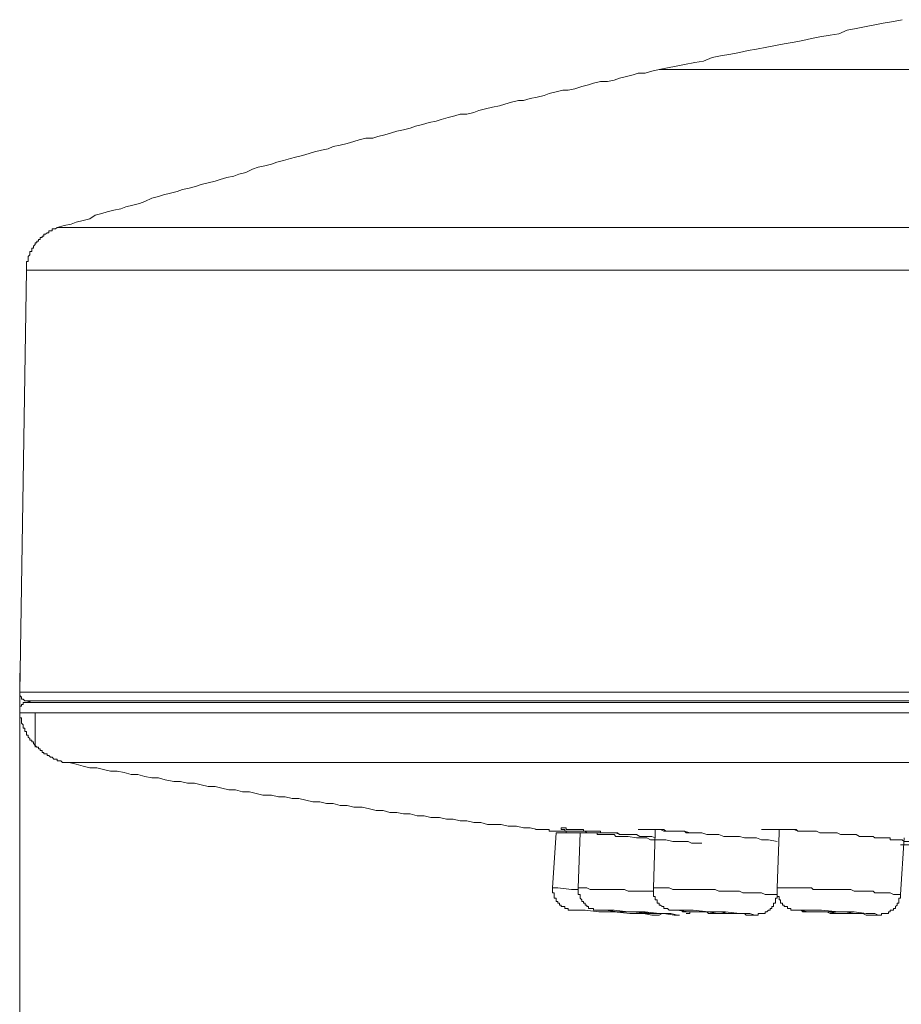
# Model space of a CAD drawing. Units: inches. Extents: x 144.9 to 223.4, y -283.8 to -218.2.
# Drawn here: x 183.4 to 185.2, y -230 to -228 of the extents above; entities that cross this region are included whole.
import ezdxf

# ---------------------------------------------------------------- set-up
doc = ezdxf.new("R2010")
doc.units = ezdxf.units.IN
doc.header["$MEASUREMENT"] = 0
doc.layers.add('图层 1', color=7, linetype='Continuous')

msp = doc.modelspace()

# ---------------------------------------------------------------- linework, layer by layer
at = {"layer": '图层 1', "color": 7, "lineweight": 9}
for points in [[(185.1797, -228.0181), (185.1622, -228.0216), (185.1415, -228.025), (185.1243, -228.0288), (185.107, -228.0322), (185.0864, -228.036), (185.0688, -228.0391), (185.0516, -228.0464), (185.0344, -228.0495), (185.0133, -228.0529), (184.9961, -228.0564), (184.9789, -228.0602), (184.9613, -228.0636), (184.941, -228.067), (184.9234, -228.0705), (184.9059, -228.0739), (184.8852, -228.0774), (184.868, -228.0805), (184.8507, -228.0843), (184.8335, -228.0877), (184.8125, -228.0915), (184.7953, -228.0949), (184.7777, -228.1018), (184.7605, -228.1046), (184.7398, -228.1087), (184.7226, -228.1122), (184.7053, -228.1153), (184.6881, -228.1191)], [(184.6881, -228.1191), (184.6737, -228.1222), (184.6599, -228.1263), (184.6461, -228.1263), (184.6358, -228.1294), (184.622, -228.1328), (184.6082, -228.1363), (184.5975, -228.1401), (184.5841, -228.1432), (184.57, -228.1432), (184.5558, -228.1466), (184.5455, -228.1501), (184.5317, -228.1532), (184.5179, -228.1576), (184.5042, -228.1604), (184.4938, -228.1604), (184.48, -228.1642), (184.4656, -228.1673), (184.4559, -228.1711), (184.4415, -228.1745), (184.4277, -228.1776), (184.4139, -228.1814), (184.4036, -228.1814), (184.3898, -228.1849), (184.376, -228.1887), (184.3657, -228.1921), (184.3515, -228.1952), (184.3374, -228.1986), (184.3236, -228.2017), (184.3133, -228.2059), (184.2995, -228.209), (184.2857, -228.209), (184.2754, -228.2128), (184.2616, -228.2162), (184.2475, -228.22), (184.2375, -228.2235), (184.2234, -228.2262), (184.2096, -228.23), (184.1955, -228.2331), (184.1851, -228.2372), (184.1714, -228.2407), (184.1576, -228.2438), (184.1472, -228.2472), (184.1335, -228.2507), (184.1193, -228.2545), (184.109, -228.2576), (184.0949, -228.2576), (184.0814, -228.2613), (184.0708, -228.2644), (184.0573, -228.2682), (184.0432, -228.2717), (184.0294, -228.2748), (184.0191, -228.2789), (184.0053, -228.2817), (183.9912, -228.2855), (183.9808, -228.2889), (183.9671, -228.2924), (183.9529, -228.2958), (183.9426, -228.2989), (183.9288, -228.303), (183.915, -228.3061), (183.9047, -228.3099), (183.8906, -228.3134), (183.8771, -228.3165), (183.8661, -228.3203), (183.8523, -228.3271), (183.8386, -228.3302), (183.8282, -228.3344), (183.8144, -228.3375), (183.8007, -228.3409), (183.7903, -228.3444), (183.7766, -228.3478), (183.7621, -228.3516), (183.7524, -228.3547), (183.738, -228.3585), (183.7245, -228.3616), (183.7139, -228.3654), (183.7001, -228.3688), (183.6863, -228.3719), (183.676, -228.3754), (183.6622, -228.3788), (183.6484, -228.3857), (183.6377, -228.3895), (183.6239, -228.3933), (183.6098, -228.3964), (183.5995, -228.4005), (183.5857, -228.4033), (183.5719, -228.4067), (183.5616, -228.4098), (183.5478, -228.4136), (183.5371, -228.4205), (183.5237, -228.4243), (183.5096, -228.4274), (183.4992, -228.4315), (183.4851, -228.4343), (183.4713, -228.4381)], [(195.4265, -228.1191), (184.6881, -228.1191)], [(183.4713, -228.4381), (183.4679, -228.4412), (183.4644, -228.4412), (183.461, -228.4412), (183.461, -228.445), (183.4572, -228.445), (183.4541, -228.445), (183.4541, -228.4488), (183.4506, -228.4488), (183.4472, -228.4519), (183.4438, -228.4519), (183.4438, -228.4557), (183.4403, -228.4557), (183.4403, -228.4588), (183.4369, -228.4588), (183.4369, -228.4625), (183.4334, -228.4625), (183.4334, -228.466), (183.43, -228.466), (183.43, -228.4694), (183.4265, -228.4694), (183.4265, -228.4725), (183.4231, -228.476), (183.4231, -228.4801), (183.4196, -228.4801), (183.4196, -228.4832), (183.4196, -228.487), (183.4159, -228.487), (183.4159, -228.4898), (183.4159, -228.4935), (183.4124, -228.497), (183.4124, -228.5001), (183.4124, -228.5042), (183.4124, -228.507), (183.409, -228.507), (183.409, -228.5108), (183.409, -228.5146), (183.409, -228.518), (183.409, -228.5215), (183.409, -228.5246)], [(183.4713, -228.4381), (196.6398, -228.4381)], [(183.409, -228.5246), (183.3952, -229.3779)], [(196.7053, -228.5246), (183.409, -228.5246)], [(183.3952, -229.3779), (183.3952, -229.3813), (183.3952, -229.3848), (183.3986, -229.3882), (183.3986, -229.3917), (183.4021, -229.3917), (183.4055, -229.3955), (183.409, -229.3955), (183.4124, -229.3955), (183.4231, -229.3955), (183.4541, -229.3955), (183.5096, -229.3955), (183.5857, -229.3955), (183.6825, -229.3955), (183.7972, -229.3955), (183.9357, -229.3955), (184.0949, -229.3955), (184.272, -229.3955), (184.4656, -229.3955), (184.6805, -229.3955), (184.9131, -229.3955), (185.1622, -229.3955), (185.4257, -229.3955)], [(183.3952, -229.3779), (196.7191, -229.3779)], [(183.4196, -229.3955), (183.409, -229.3986)], [(183.409, -229.3986), (183.4055, -229.3986), (183.4021, -229.3986), (183.4021, -229.4024), (183.3986, -229.4024), (183.3986, -229.4058), (183.3952, -229.4058), (183.3952, -229.4093), (183.3952, -229.4124), (183.3952, -229.4161), (183.3952, -229.4196)], [(183.409, -229.3986), (196.7053, -229.3986)], [(183.3952, -229.4196), (183.3952, -229.423), (183.3952, -229.4265), (183.3952, -229.4296), (183.3986, -229.4296), (183.3986, -229.4337), (183.3986, -229.4372), (183.3986, -229.4406), (183.4021, -229.4437), (183.4021, -229.4468), (183.4021, -229.4506), (183.4055, -229.4506), (183.4055, -229.454), (183.4055, -229.4575), (183.409, -229.4575), (183.409, -229.4613), (183.409, -229.4644), (183.4124, -229.4644), (183.4124, -229.4685), (183.4159, -229.4716), (183.4159, -229.4751), (183.4196, -229.4751), (183.4196, -229.4782), (183.4231, -229.4782), (183.4231, -229.4819), (183.4265, -229.4854), (183.43, -229.4888), (183.4334, -229.4888), (183.4334, -229.4923), (183.4369, -229.4923), (183.4369, -229.4957), (183.4403, -229.4957), (183.4403, -229.4995), (183.4438, -229.4995), (183.4438, -229.5026), (183.4472, -229.5026), (183.4506, -229.5026), (183.4506, -229.5061), (183.4541, -229.5061), (183.4572, -229.5095), (183.461, -229.5095), (183.4644, -229.5133), (183.4679, -229.5133), (183.4713, -229.5133), (183.4713, -229.5167), (183.4748, -229.5167), (183.4782, -229.5167), (183.482, -229.5202), (183.4851, -229.5202), (183.4885, -229.5202), (183.492, -229.5202), (183.4954, -229.5202)], [(196.7191, -229.4196), (183.3952, -229.4196)], [(183.4265, -229.4196), (183.4265, -229.4888)], [(183.4954, -229.5202), (183.5096, -229.5236), (183.5237, -229.5271), (183.5371, -229.5309), (183.5512, -229.5309), (183.565, -229.534), (183.5788, -229.5374), (183.5926, -229.5374), (183.6064, -229.5405), (183.6205, -229.5443), (183.6343, -229.5443), (183.6484, -229.5484), (183.6622, -229.5512), (183.676, -229.5512), (183.6897, -229.555), (183.707, -229.5584), (183.7207, -229.5584), (183.7345, -229.5615), (183.749, -229.5615), (183.7621, -229.5653), (183.7766, -229.5684), (183.7903, -229.5684), (183.8041, -229.5722), (183.8179, -229.5753), (183.8317, -229.5753), (183.8458, -229.5791), (183.8596, -229.5791), (183.8737, -229.5829), (183.8871, -229.586), (183.9047, -229.586), (183.9185, -229.5894), (183.9323, -229.5894), (183.9461, -229.5929), (183.9598, -229.5929), (183.974, -229.5963), (183.9877, -229.5998), (184.0019, -229.5998), (184.0153, -229.6032), (184.0294, -229.6032), (184.0432, -229.6067), (184.0573, -229.6067), (184.0708, -229.6104), (184.088, -229.6104), (184.1025, -229.6139), (184.1159, -229.6173), (184.13, -229.6173), (184.1438, -229.6208), (184.1576, -229.6208), (184.1714, -229.6239), (184.1851, -229.6239), (184.1989, -229.6277), (184.213, -229.6277), (184.2268, -229.6311), (184.2441, -229.6311), (184.2582, -229.6346), (184.272, -229.6346), (184.2857, -229.638), (184.2995, -229.638), (184.3133, -229.6415), (184.3278, -229.6415), (184.3412, -229.6452), (184.3553, -229.6452), (184.3688, -229.6452), (184.3829, -229.6487), (184.4001, -229.6487), (184.4139, -229.6518), (184.4277, -229.6518), (184.4415, -229.6552)], [(183.4954, -229.5202), (196.6185, -229.5202)], [(184.7743, -229.6828), (184.7605, -229.6828), (184.7536, -229.6828), (184.7467, -229.6797), (184.7364, -229.6797), (184.7295, -229.6797), (184.7157, -229.6797), (184.7016, -229.6766), (184.6947, -229.6766), (184.6843, -229.6766), (184.6771, -229.6766), (184.6706, -229.6766), (184.6637, -229.6725), (184.6564, -229.6725), (184.6495, -229.6725), (184.6426, -229.6725), (184.6254, -229.6694), (184.6185, -229.6694), (184.6116, -229.6694), (184.6082, -229.6694), (184.6044, -229.6694), (184.601, -229.6694), (184.5975, -229.6659), (184.5944, -229.6659), (184.591, -229.6659), (184.5841, -229.6659), (184.5803, -229.6659), (184.5734, -229.6659), (184.57, -229.6659), (184.5665, -229.6659), (184.5627, -229.6659), (184.5627, -229.6625), (184.5596, -229.6625), (184.5558, -229.6625), (184.5524, -229.6625), (184.5489, -229.6625), (184.5455, -229.6625), (184.5421, -229.6625), (184.5386, -229.6587), (184.5352, -229.6587), (184.5317, -229.6587), (184.5283, -229.6587), (184.5248, -229.6587), (184.5214, -229.6587), (184.5179, -229.6587), (184.5145, -229.6587), (184.511, -229.6587), (184.5076, -229.6587), (184.5042, -229.6587), (184.5004, -229.6587), (184.4973, -229.6587), (184.4973, -229.6552), (184.4938, -229.6552), (184.4904, -229.6552), (184.4904, -229.6518), (184.4938, -229.6518), (184.4973, -229.6518), (184.5004, -229.6518), (184.5004, -229.6552), (184.5042, -229.6552), (184.5076, -229.6552), (184.511, -229.6552), (184.5145, -229.6552), (184.5179, -229.6552), (184.5214, -229.6552), (184.5248, -229.6552), (184.5283, -229.6552), (184.5317, -229.6552), (184.5352, -229.6552), (184.5352, -229.6587), (184.5386, -229.6587), (184.5421, -229.6587), (184.5455, -229.6587), (184.5489, -229.6587), (184.5524, -229.6587), (184.5558, -229.6587), (184.5627, -229.6587), (184.5665, -229.6587), (184.57, -229.6587), (184.57, -229.6625), (184.5734, -229.6625), (184.5768, -229.6625), (184.5803, -229.6625), (184.5841, -229.6625), (184.5875, -229.6625), (184.591, -229.6625), (184.5944, -229.6625), (184.5975, -229.6625), (184.6044, -229.6625), (184.6082, -229.6659), (184.6151, -229.6659), (184.6185, -229.6659), (184.622, -229.6659), (184.6254, -229.6659), (184.6289, -229.6659), (184.6323, -229.6659), (184.6358, -229.6659), (184.6392, -229.6659), (184.6426, -229.6659), (184.6495, -229.6694), (184.6671, -229.6694), (184.6737, -229.6694), (184.6805, -229.6725)], [(184.6461, -229.6552), (184.6495, -229.6552), (184.653, -229.6552), (184.6564, -229.6552), (184.6599, -229.6552), (184.6637, -229.6552), (184.6671, -229.6552), (184.6706, -229.6552), (184.6737, -229.6552), (184.6771, -229.6552), (184.6805, -229.6552), (184.6843, -229.6552), (184.6881, -229.6552), (184.6909, -229.6552), (184.6947, -229.6552), (184.6981, -229.6552), (184.7016, -229.6587), (184.7053, -229.6587), (184.7122, -229.6587), (184.7226, -229.6587), (184.7295, -229.6587), (184.7364, -229.6587), (184.7398, -229.6587), (184.7432, -229.6625), (184.7467, -229.6625), (184.7501, -229.6625), (184.7536, -229.6625), (184.757, -229.6625), (184.7639, -229.6625), (184.7674, -229.6625)], [(184.6564, -229.6552), (184.6599, -229.6552), (184.6637, -229.6552), (184.6671, -229.6552), (184.6706, -229.6552), (184.6737, -229.6552), (184.6909, -229.6552), (184.6981, -229.6587), (184.7088, -229.6587), (184.7157, -229.6587), (184.7188, -229.6587), (184.7257, -229.6587), (184.7295, -229.6587), (184.7329, -229.6587), (184.7398, -229.6587), (184.7501, -229.6625), (184.757, -229.6625), (184.7674, -229.6625), (184.7743, -229.6625), (184.7849, -229.6659), (184.7918, -229.6659), (184.8018, -229.6659), (184.809, -229.6659), (184.8194, -229.6694), (184.8263, -229.6694), (184.8335, -229.6694), (184.8438, -229.6694), (184.8507, -229.6694), (184.8611, -229.6725), (184.868, -229.6725), (184.8783, -229.6725), (184.8852, -229.6725), (184.8955, -229.6766), (184.9024, -229.6766), (184.9093, -229.6766), (184.9269, -229.6797)], [(184.6805, -229.6552), (184.6805, -229.6587), (184.6805, -229.6625)], [(184.8955, -229.6552), (184.899, -229.6552), (184.9024, -229.6552), (184.9059, -229.6552), (184.9093, -229.6552), (184.9131, -229.6552), (184.9162, -229.6552), (184.9196, -229.6552), (184.9234, -229.6552), (184.9307, -229.6552), (184.9375, -229.6552), (184.941, -229.6552), (184.9441, -229.6552), (184.9479, -229.6552), (184.951, -229.6552), (184.9548, -229.6552), (184.9582, -229.6552), (184.9613, -229.6552), (184.9651, -229.6552), (184.9686, -229.6587), (184.972, -229.6587), (184.9754, -229.6587), (184.9789, -229.6587), (184.9823, -229.6587), (184.9858, -229.6587), (184.9892, -229.6587), (184.9927, -229.6587), (184.9961, -229.6587), (184.9996, -229.6587), (185.0065, -229.6587)], [(184.9307, -229.6552), (184.9307, -229.6625)], [(184.48, -229.6625), (184.4728, -229.7734)], [(184.5283, -229.6625), (184.5145, -229.6625), (184.4869, -229.6625), (184.48, -229.6625)], [(184.5283, -229.6625), (184.5248, -229.7734)], [(184.6082, -229.6659), (184.601, -229.6625), (184.5975, -229.6625), (184.591, -229.6625), (184.5841, -229.6625), (184.5768, -229.6625), (184.5734, -229.6625), (184.5665, -229.6625), (184.5596, -229.6625), (184.5524, -229.6625), (184.5489, -229.6625), (184.5421, -229.6625), (184.5352, -229.6625), (184.5283, -229.6625)], [(184.6805, -229.6625), (184.6771, -229.7734)], [(184.9307, -229.6625), (184.9269, -229.7734)], [(185.1763, -229.7872), (185.1835, -229.6725)], [(184.5248, -229.7765), (184.511, -229.7765), (184.4835, -229.7734), (184.4728, -229.7734)], [(184.4728, -229.7734), (184.4728, -229.7765), (184.4728, -229.7803), (184.4728, -229.7837), (184.4763, -229.7837), (184.4763, -229.7872), (184.4763, -229.791), (184.4763, -229.7941), (184.48, -229.7941), (184.48, -229.7975), (184.48, -229.801), (184.4835, -229.801), (184.4835, -229.8041), (184.4869, -229.8041), (184.4869, -229.8082), (184.4904, -229.8082), (184.4904, -229.8113), (184.4938, -229.8113), (184.4973, -229.8113), (184.4973, -229.8151), (184.5004, -229.8151), (184.5042, -229.8151), (184.5042, -229.8185), (184.5076, -229.8185), (184.511, -229.8185), (184.5145, -229.8185)], [(184.6771, -229.7803), (184.6706, -229.7803), (184.6599, -229.7803), (184.653, -229.7803), (184.6426, -229.7803), (184.6358, -229.7803), (184.6254, -229.7803), (184.6185, -229.7765), (184.6116, -229.7765), (184.601, -229.7765), (184.5944, -229.7765), (184.5841, -229.7765), (184.5768, -229.7765), (184.5665, -229.7765), (184.5596, -229.7765), (184.5489, -229.7765), (184.5421, -229.7734), (184.5317, -229.7734), (184.5248, -229.7734)], [(184.5248, -229.7734), (184.5248, -229.7765), (184.5248, -229.7803), (184.5248, -229.7837), (184.5248, -229.7872), (184.5283, -229.7872), (184.5283, -229.791), (184.5283, -229.7941), (184.5317, -229.7975), (184.5317, -229.801), (184.5352, -229.801), (184.5352, -229.8041), (184.5386, -229.8041), (184.5386, -229.8082), (184.5421, -229.8082), (184.5421, -229.8113), (184.5455, -229.8113), (184.5455, -229.8151), (184.5489, -229.8151), (184.5524, -229.8151), (184.5558, -229.8151), (184.5558, -229.8185), (184.5596, -229.8185), (184.5627, -229.8185), (184.5665, -229.8185), (184.57, -229.8185), (184.5734, -229.8185), (184.5768, -229.8185), (184.5803, -229.8185), (184.5841, -229.8185)], [(184.9269, -229.7872), (184.9196, -229.7872), (184.9131, -229.7872), (184.9059, -229.7872), (184.9024, -229.7872), (184.8955, -229.7837), (184.8886, -229.7837), (184.8817, -229.7837), (184.8748, -229.7837), (184.8714, -229.7837), (184.8645, -229.7837), (184.8576, -229.7837), (184.8507, -229.7803), (184.8438, -229.7803), (184.8404, -229.7803), (184.8335, -229.7803), (184.8263, -229.7803), (184.8194, -229.7803), (184.8125, -229.7803), (184.809, -229.7803), (184.8018, -229.7765), (184.7953, -229.7765), (184.788, -229.7765), (184.7811, -229.7765), (184.7777, -229.7765), (184.7708, -229.7765), (184.7639, -229.7765), (184.757, -229.7765), (184.7501, -229.7765), (184.7467, -229.7765), (184.7398, -229.7765), (184.7329, -229.7765), (184.7257, -229.7765), (184.7188, -229.7765), (184.7157, -229.7765), (184.7088, -229.7734), (184.7016, -229.7734), (184.6947, -229.7734), (184.6881, -229.7734), (184.6843, -229.7734), (184.6771, -229.7734)], [(184.6771, -229.7734), (184.6771, -229.7765), (184.6771, -229.7803), (184.6771, -229.7837), (184.6771, -229.7872), (184.6771, -229.791), (184.6805, -229.791), (184.6805, -229.7941), (184.6805, -229.7975), (184.6843, -229.7975), (184.6843, -229.801), (184.6843, -229.8041), (184.6881, -229.8041), (184.6881, -229.8082), (184.6909, -229.8082), (184.6947, -229.8113), (184.6981, -229.8113), (184.6981, -229.8151), (184.7016, -229.8151), (184.7053, -229.8151), (184.7088, -229.8185), (184.7122, -229.8185), (184.7157, -229.8185), (184.7188, -229.8185), (184.7226, -229.8185), (184.7257, -229.8185), (184.7295, -229.8185), (184.7329, -229.8185), (184.7364, -229.822), (184.7398, -229.822), (184.7501, -229.822)], [(184.9269, -229.7734), (184.9269, -229.7765), (184.9269, -229.7803), (184.9269, -229.7837), (184.9269, -229.7872), (184.9269, -229.791), (184.9307, -229.791), (184.9307, -229.7941), (184.9307, -229.7975), (184.9338, -229.7975), (184.9338, -229.801), (184.9338, -229.8041), (184.9375, -229.8041), (184.9375, -229.8082), (184.941, -229.8082), (184.941, -229.8113), (184.9441, -229.8113), (184.9479, -229.8113), (184.9479, -229.8151), (184.951, -229.8151), (184.9548, -229.8151), (184.9548, -229.8185), (184.9582, -229.8185), (184.9613, -229.8185), (184.9651, -229.8185), (184.9686, -229.8185), (184.972, -229.8185), (184.9754, -229.8185), (184.9789, -229.822), (184.9823, -229.822), (184.9927, -229.822), (184.9961, -229.822), (184.9996, -229.822), (185.003, -229.822), (185.0065, -229.822), (185.0099, -229.822), (185.0133, -229.822), (185.0168, -229.822), (185.0206, -229.822)], [(185.1763, -229.7872), (185.1694, -229.7872), (185.166, -229.7872), (185.1622, -229.7872), (185.1556, -229.7837), (185.1522, -229.7837), (185.1449, -229.7837), (185.1415, -229.7837), (185.1346, -229.7837), (185.1312, -229.7837), (185.1243, -229.7837), (185.1208, -229.7803), (185.1174, -229.7803), (185.1105, -229.7803), (185.107, -229.7803), (185.1002, -229.7803), (185.0967, -229.7803), (185.0898, -229.7803), (185.0864, -229.7803), (185.0829, -229.7803), (185.076, -229.7765), (185.0723, -229.7765), (185.0654, -229.7765), (185.0623, -229.7765), (185.055, -229.7765), (185.0516, -229.7765), (185.045, -229.7765), (185.0409, -229.7765), (185.0378, -229.7765), (185.0309, -229.7765), (185.0271, -229.7765), (185.0206, -229.7765), (185.0168, -229.7765), (185.0099, -229.7765), (185.0065, -229.7765), (184.9996, -229.7765), (184.9961, -229.7734), (184.9927, -229.7734), (184.9858, -229.7734), (184.9823, -229.7734), (184.9754, -229.7734), (184.972, -229.7734), (184.9651, -229.7734), (184.9613, -229.7734), (184.9548, -229.7734), (184.951, -229.7734), (184.9441, -229.7734), (184.941, -229.7734), (184.9375, -229.7734), (184.9307, -229.7734), (184.9269, -229.7734)], [(184.8817, -229.8289), (184.8852, -229.8289), (184.8886, -229.8289), (184.8886, -229.8254), (184.8924, -229.8254), (184.8955, -229.8254), (184.899, -229.8254), (184.9024, -229.8254), (184.9024, -229.822), (184.9059, -229.822), (184.9093, -229.8185), (184.9131, -229.8185), (184.9131, -229.8151), (184.9162, -229.8151), (184.9162, -229.8113), (184.9196, -229.8113), (184.9196, -229.8082), (184.9196, -229.8041), (184.9234, -229.8041), (184.9234, -229.801), (184.9234, -229.7975), (184.9234, -229.7941), (184.9269, -229.7941), (184.9269, -229.791), (184.9269, -229.7872)], [(185.1277, -229.8289), (185.1312, -229.8289), (185.1346, -229.8289), (185.1381, -229.8289), (185.1381, -229.8254), (185.1415, -229.8254), (185.1449, -229.8254), (185.1484, -229.8254), (185.1522, -229.8254), (185.1522, -229.822), (185.1556, -229.822), (185.1556, -229.8185), (185.1587, -229.8185), (185.1622, -229.8185), (185.1622, -229.8151), (185.166, -229.8151), (185.166, -229.8113), (185.1694, -229.8082), (185.1694, -229.8041), (185.1732, -229.8041), (185.1732, -229.801), (185.1732, -229.7975), (185.1732, -229.7941), (185.1763, -229.7941), (185.1763, -229.791), (185.1763, -229.7872)], [(184.6805, -229.8289), (184.6737, -229.8289), (184.6564, -229.8254), (184.6289, -229.8254), (184.5975, -229.822), (184.5665, -229.822), (184.5386, -229.8185), (184.5214, -229.8185), (184.5145, -229.8185)], [(184.7188, -229.8289), (184.7295, -229.8289), (184.7257, -229.8289), (184.7122, -229.8254), (184.6881, -229.8254), (184.6599, -229.822), (184.6254, -229.822), (184.5975, -229.8185), (184.5768, -229.8185), (184.5665, -229.8185), (184.5803, -229.8185), (184.6044, -229.822), (184.6358, -229.822), (184.6671, -229.8254), (184.6981, -229.8254), (184.7188, -229.8289), (184.7188, -229.8289)], [(184.6881, -229.8254), (184.6909, -229.8254), (184.6843, -229.8254), (184.6706, -229.8254), (184.653, -229.822), (184.6358, -229.822), (184.6185, -229.822), (184.6082, -229.822), (184.601, -229.822), (184.6044, -229.822), (184.6116, -229.822), (184.6254, -229.822), (184.6426, -229.822), (184.6599, -229.8254), (184.6737, -229.8254), (184.6881, -229.8254), (184.6881, -229.8254)], [(184.6805, -229.8289), (184.6881, -229.8289), (184.6947, -229.8254)], [(184.8783, -229.8289), (184.8817, -229.8289), (184.8714, -229.8254), (184.8507, -229.8254), (184.8228, -229.822), (184.788, -229.822), (184.757, -229.8185), (184.7329, -229.8185), (184.7188, -229.8185), (184.7157, -229.8185), (184.7257, -229.8185), (184.7467, -229.822), (184.7501, -229.822)], [(184.7432, -229.8254), (184.7467, -229.8254), (184.7501, -229.8254), (184.7501, -229.822), (184.7536, -229.822), (184.757, -229.822)], [(184.7501, -229.822), (184.757, -229.822), (184.7639, -229.822), (184.7708, -229.822), (184.7777, -229.822), (184.7849, -229.822), (184.788, -229.8254), (184.7953, -229.8254), (184.8018, -229.8254), (184.809, -229.8254), (184.8163, -229.8254), (184.8228, -229.8254), (184.8263, -229.8254), (184.8335, -229.8254), (184.8404, -229.8254), (184.8473, -229.8254), (184.8542, -229.8254), (184.8611, -229.8254), (184.8645, -229.8289), (184.8714, -229.8289), (184.8783, -229.8289)], [(184.8335, -229.8254), (184.8438, -229.8254), (184.8404, -229.8254), (184.8263, -229.8254), (184.8125, -229.822), (184.7953, -229.822), (184.7777, -229.822), (184.7639, -229.822), (184.757, -229.822), (184.7536, -229.822), (184.7605, -229.822), (184.7708, -229.822), (184.788, -229.822), (184.8053, -229.8254), (184.8228, -229.8254), (184.8335, -229.8254), (184.8335, -229.8254)], [(185.0206, -229.822), (185.0271, -229.822), (185.0344, -229.8254), (185.0378, -229.8254), (185.045, -229.8254), (185.0516, -229.8254), (185.055, -229.8254), (185.0623, -229.8254), (185.0688, -229.8254), (185.0723, -229.8254), (185.0795, -229.8254), (185.0829, -229.8254), (185.0898, -229.8254), (185.0967, -229.8254), (185.1002, -229.8254), (185.107, -229.8289), (185.1139, -229.8289), (185.1174, -229.8289), (185.1243, -229.8289)]]:
    msp.add_lwpolyline(points, dxfattribs=at)
at = {"layer": '图层 1', "color": 7, "lineweight": 5}
msp.add_lwpolyline([(183.3952, -229.3397), (183.3952, -231.938)], dxfattribs=at)
at = {"layer": '图层 1', "color": 7, "lineweight": 9}
for points, knots in [([(184.4415, -229.6552), (184.4415, -229.6552), (184.4384, -229.6552), (184.4384, -229.6552), (184.4384, -229.6552), (184.4415, -229.6552), (184.4415, -229.6552), (184.4415, -229.6552), (184.4452, -229.6552), (184.4452, -229.6552), (184.4452, -229.6552), (184.4483, -229.6552), (184.4483, -229.6552), (184.4483, -229.6552), (184.4521, -229.6552), (184.4521, -229.6552), (184.4521, -229.6552), (184.4559, -229.6552), (184.4559, -229.6552), (184.4559, -229.6552), (184.459, -229.6552), (184.459, -229.6552), (184.459, -229.6552), (184.4628, -229.6552), (184.4628, -229.6552), (184.4628, -229.6552), (184.4656, -229.6552), (184.4656, -229.6552), (184.4656, -229.6552), (184.4656, -229.6587), (184.4656, -229.6587), (184.4656, -229.6587), (184.4694, -229.6587), (184.4694, -229.6587), (184.4694, -229.6587), (184.4728, -229.6587), (184.4728, -229.6587), (184.4728, -229.6587), (184.4763, -229.6587), (184.4763, -229.6587), (184.4763, -229.6587), (184.48, -229.6587), (184.48, -229.6587), (184.48, -229.6587), (184.4835, -229.6587), (184.4835, -229.6587), (184.4835, -229.6587), (184.4869, -229.6587), (184.4869, -229.6587), (184.4869, -229.6587), (184.4904, -229.6587), (184.4904, -229.6587), (184.4904, -229.6587), (184.4938, -229.6587), (184.4938, -229.6587), (184.4938, -229.6587), (184.4973, -229.6587), (184.4973, -229.6587), (184.4973, -229.6587), (184.5004, -229.6587), (184.5004, -229.6587), (184.5004, -229.6587), (184.5004, -229.6625), (184.5004, -229.6625), (184.5004, -229.6625), (184.5042, -229.6625), (184.5042, -229.6625), (184.5042, -229.6625), (184.5076, -229.6625), (184.5076, -229.6625), (184.5076, -229.6625), (184.511, -229.6625), (184.511, -229.6625), (184.511, -229.6625), (184.5145, -229.6625), (184.5145, -229.6625), (184.5145, -229.6625), (184.5179, -229.6625), (184.5179, -229.6625), (184.5179, -229.6625), (184.5214, -229.6625), (184.5214, -229.6625), (184.5214, -229.6625), (184.5248, -229.6625), (184.5248, -229.6625), (184.5248, -229.6625), (184.5283, -229.6625), (184.5283, -229.6625), (184.5283, -229.6625), (184.5317, -229.6625), (184.5317, -229.6625)], [0, 0, 0, 0, 1, 1, 1, 2, 2, 2, 3, 3, 3, 4, 4, 4, 5, 5, 5, 6, 6, 6, 7, 7, 7, 8, 8, 8, 9, 9, 9, 10, 10, 10, 11, 11, 11, 12, 12, 12, 13, 13, 13, 14, 14, 14, 15, 15, 15, 16, 16, 16, 17, 17, 17, 18, 18, 18, 19, 19, 19, 20, 20, 20, 21, 21, 21, 22, 22, 22, 23, 23, 23, 24, 24, 24, 25, 25, 25, 26, 26, 26, 27, 27, 27, 28, 28, 28, 29, 29, 29, 30, 30, 30, 30]), ([(184.9059, -229.6552), (184.9059, -229.6552), (184.9093, -229.6552), (184.9093, -229.6552), (184.9093, -229.6552), (184.9131, -229.6552), (184.9131, -229.6552), (184.9131, -229.6552), (184.9162, -229.6552), (184.9162, -229.6552), (184.9162, -229.6552), (184.9196, -229.6552), (184.9196, -229.6552), (184.9196, -229.6552), (184.9234, -229.6552), (184.9234, -229.6552), (184.9234, -229.6552), (184.9269, -229.6552), (184.9269, -229.6552), (184.9269, -229.6552), (184.9375, -229.6552), (184.9375, -229.6552), (184.9375, -229.6552), (184.951, -229.6552), (184.951, -229.6552), (184.951, -229.6552), (184.9548, -229.6552), (184.9548, -229.6552), (184.9548, -229.6552), (184.9613, -229.6552), (184.9613, -229.6552), (184.9613, -229.6552), (184.9686, -229.6587), (184.9686, -229.6587), (184.9686, -229.6587), (184.972, -229.6587), (184.972, -229.6587), (184.972, -229.6587), (184.9789, -229.6587), (184.9789, -229.6587), (184.9789, -229.6587), (184.9858, -229.6587), (184.9858, -229.6587), (184.9858, -229.6587), (184.9892, -229.6587), (184.9892, -229.6587), (184.9892, -229.6587), (184.9961, -229.6587), (184.9961, -229.6587), (184.9961, -229.6587), (185.003, -229.6587), (185.003, -229.6587), (185.003, -229.6587), (185.0065, -229.6587), (185.0065, -229.6587), (185.0065, -229.6587), (185.0133, -229.6625), (185.0133, -229.6625), (185.0133, -229.6625), (185.0206, -229.6625), (185.0206, -229.6625), (185.0206, -229.6625), (185.0309, -229.6625), (185.0309, -229.6625), (185.0309, -229.6625), (185.0409, -229.6625), (185.0409, -229.6625), (185.0409, -229.6625), (185.0481, -229.6625), (185.0481, -229.6625), (185.0481, -229.6625), (185.055, -229.6659), (185.055, -229.6659), (185.055, -229.6659), (185.0585, -229.6659), (185.0585, -229.6659), (185.0585, -229.6659), (185.0654, -229.6659), (185.0654, -229.6659), (185.0654, -229.6659), (185.0723, -229.6659), (185.0723, -229.6659), (185.0723, -229.6659), (185.076, -229.6659), (185.076, -229.6659), (185.076, -229.6659), (185.0829, -229.6659), (185.0829, -229.6659), (185.0829, -229.6659), (185.0864, -229.6659), (185.0864, -229.6659), (185.0864, -229.6659), (185.0933, -229.6694), (185.0933, -229.6694), (185.0933, -229.6694), (185.1002, -229.6694), (185.1002, -229.6694), (185.1002, -229.6694), (185.1036, -229.6694), (185.1036, -229.6694), (185.1036, -229.6694), (185.107, -229.6694), (185.107, -229.6694), (185.107, -229.6694), (185.1105, -229.6694), (185.1105, -229.6694), (185.1105, -229.6694), (185.1139, -229.6694), (185.1139, -229.6694), (185.1139, -229.6694), (185.1174, -229.6694), (185.1174, -229.6694), (185.1174, -229.6694), (185.1208, -229.6694), (185.1208, -229.6694), (185.1208, -229.6694), (185.1243, -229.6725), (185.1243, -229.6725), (185.1243, -229.6725), (185.1277, -229.6725), (185.1277, -229.6725), (185.1277, -229.6725), (185.1312, -229.6725), (185.1312, -229.6725), (185.1312, -229.6725), (185.1346, -229.6725), (185.1346, -229.6725), (185.1346, -229.6725), (185.1381, -229.6725), (185.1381, -229.6725), (185.1381, -229.6725), (185.1415, -229.6725), (185.1415, -229.6725), (185.1415, -229.6725), (185.1449, -229.6725), (185.1449, -229.6725), (185.1449, -229.6725), (185.1484, -229.6725), (185.1484, -229.6725), (185.1484, -229.6725), (185.1522, -229.6725), (185.1522, -229.6725), (185.1522, -229.6725), (185.1556, -229.6725), (185.1556, -229.6725), (185.1556, -229.6725), (185.1556, -229.6766), (185.1556, -229.6766), (185.1556, -229.6766), (185.1587, -229.6766), (185.1587, -229.6766), (185.1587, -229.6766), (185.1622, -229.6766), (185.1622, -229.6766), (185.1622, -229.6766), (185.166, -229.6766), (185.166, -229.6766), (185.166, -229.6766), (185.1694, -229.6766), (185.1694, -229.6766), (185.1694, -229.6766), (185.1732, -229.6766), (185.1732, -229.6766), (185.1732, -229.6766), (185.1763, -229.6766), (185.1763, -229.6766), (185.1763, -229.6766), (185.1797, -229.6766), (185.1797, -229.6766), (185.1797, -229.6766), (185.1835, -229.6797), (185.1835, -229.6797), (185.1835, -229.6797), (185.1866, -229.6797), (185.1866, -229.6797), (185.1866, -229.6797), (185.1904, -229.6797), (185.1904, -229.6797), (185.1904, -229.6797), (185.1939, -229.6797), (185.1939, -229.6797), (185.1939, -229.6797), (185.1973, -229.6797), (185.1973, -229.6797), (185.1973, -229.6797), (185.2008, -229.6797), (185.2008, -229.6797), (185.2008, -229.6797), (185.2039, -229.6797), (185.2039, -229.6797), (185.2039, -229.6797), (185.2076, -229.6797), (185.2076, -229.6797), (185.2076, -229.6797), (185.2076, -229.6828), (185.2076, -229.6828), (185.2076, -229.6828), (185.2111, -229.6828), (185.2111, -229.6828), (185.2111, -229.6828), (185.2145, -229.6828), (185.2145, -229.6828), (185.2145, -229.6828), (185.218, -229.6828), (185.218, -229.6828), (185.218, -229.6828), (185.2214, -229.6828), (185.2214, -229.6828), (185.2214, -229.6828), (185.2249, -229.6828), (185.2249, -229.6828), (185.2249, -229.6828), (185.2214, -229.6828), (185.2214, -229.6828), (185.2214, -229.6828), (185.2214, -229.6866), (185.2214, -229.6866), (185.2214, -229.6866), (185.218, -229.6866), (185.218, -229.6866), (185.218, -229.6866), (185.2145, -229.6866), (185.2145, -229.6866), (185.2145, -229.6866), (185.2111, -229.6866), (185.2111, -229.6866), (185.2111, -229.6866), (185.2076, -229.6866), (185.2076, -229.6866), (185.2076, -229.6866), (185.2039, -229.6866), (185.2039, -229.6866), (185.2039, -229.6866), (185.2008, -229.6866), (185.2008, -229.6866), (185.2008, -229.6866), (185.1973, -229.6866), (185.1973, -229.6866), (185.1973, -229.6866), (185.1939, -229.6866), (185.1939, -229.6866), (185.1939, -229.6866), (185.1904, -229.6866), (185.1904, -229.6866), (185.1904, -229.6866), (185.1866, -229.6866), (185.1866, -229.6866), (185.1866, -229.6866), (185.1835, -229.6866), (185.1835, -229.6866), (185.1835, -229.6866), (185.1797, -229.6866), (185.1797, -229.6866), (185.1797, -229.6866), (185.1763, -229.6866), (185.1763, -229.6866)], [0, 0, 0, 0, 1, 1, 1, 2, 2, 2, 3, 3, 3, 4, 4, 4, 5, 5, 5, 6, 6, 6, 7, 7, 7, 8, 8, 8, 9, 9, 9, 10, 10, 10, 11, 11, 11, 12, 12, 12, 13, 13, 13, 14, 14, 14, 15, 15, 15, 16, 16, 16, 17, 17, 17, 18, 18, 18, 19, 19, 19, 20, 20, 20, 21, 21, 21, 22, 22, 22, 23, 23, 23, 24, 24, 24, 25, 25, 25, 26, 26, 26, 27, 27, 27, 28, 28, 28, 29, 29, 29, 30, 30, 30, 31, 31, 31, 32, 32, 32, 33, 33, 33, 34, 34, 34, 35, 35, 35, 36, 36, 36, 37, 37, 37, 38, 38, 38, 39, 39, 39, 40, 40, 40, 41, 41, 41, 42, 42, 42, 43, 43, 43, 44, 44, 44, 45, 45, 45, 46, 46, 46, 47, 47, 47, 48, 48, 48, 49, 49, 49, 50, 50, 50, 51, 51, 51, 52, 52, 52, 53, 53, 53, 54, 54, 54, 55, 55, 55, 56, 56, 56, 57, 57, 57, 58, 58, 58, 59, 59, 59, 60, 60, 60, 61, 61, 61, 62, 62, 62, 63, 63, 63, 64, 64, 64, 65, 65, 65, 66, 66, 66, 67, 67, 67, 68, 68, 68, 69, 69, 69, 70, 70, 70, 71, 71, 71, 72, 72, 72, 73, 73, 73, 74, 74, 74, 75, 75, 75, 76, 76, 76, 77, 77, 77, 78, 78, 78, 79, 79, 79, 80, 80, 80, 81, 81, 81, 82, 82, 82, 83, 83, 83, 84, 84, 84, 85, 85, 85, 85]), ([(185.1243, -229.8289), (185.1243, -229.8289), (185.1312, -229.8289), (185.1312, -229.8289), (185.1312, -229.8289), (185.1243, -229.8254), (185.1243, -229.8254), (185.1243, -229.8254), (185.107, -229.8254), (185.107, -229.8254), (185.107, -229.8254), (185.0829, -229.822), (185.0829, -229.822), (185.0829, -229.822), (185.0516, -229.822), (185.0516, -229.822), (185.0516, -229.822), (185.0168, -229.8185), (185.0168, -229.8185), (185.0168, -229.8185), (184.9927, -229.8185), (184.9927, -229.8185), (184.9927, -229.8185), (184.972, -229.8185), (184.972, -229.8185), (184.972, -229.8185), (184.9651, -229.8185), (184.9651, -229.8185), (184.9651, -229.8185), (184.972, -229.8185), (184.972, -229.8185), (184.972, -229.8185), (184.9892, -229.822), (184.9892, -229.822), (184.9892, -229.822), (185.0168, -229.822), (185.0168, -229.822), (185.0168, -229.822), (185.0206, -229.822), (185.0206, -229.822)], [0, 0, 0, 0, 1, 1, 1, 2, 2, 2, 3, 3, 3, 4, 4, 4, 5, 5, 5, 6, 6, 6, 7, 7, 7, 8, 8, 8, 9, 9, 9, 10, 10, 10, 11, 11, 11, 12, 12, 12, 13, 13, 13, 13]), ([(185.0795, -229.8254), (185.0795, -229.8254), (185.0898, -229.8254), (185.0898, -229.8254), (185.0898, -229.8254), (185.0933, -229.8254), (185.0933, -229.8254), (185.0933, -229.8254), (185.0898, -229.8254), (185.0898, -229.8254), (185.0898, -229.8254), (185.0829, -229.8254), (185.0829, -229.8254), (185.0829, -229.8254), (185.0654, -229.822), (185.0654, -229.822), (185.0654, -229.822), (185.0481, -229.822), (185.0481, -229.822), (185.0481, -229.822), (185.0309, -229.822), (185.0309, -229.822), (185.0309, -229.822), (185.0168, -229.822), (185.0168, -229.822), (185.0168, -229.822), (185.0065, -229.822), (185.0065, -229.822), (185.0065, -229.822), (185.003, -229.822), (185.003, -229.822), (185.003, -229.822), (185.0065, -229.822), (185.0065, -229.822), (185.0065, -229.822), (185.0168, -229.822), (185.0168, -229.822), (185.0168, -229.822), (185.0309, -229.822), (185.0309, -229.822), (185.0309, -229.822), (185.0481, -229.8254), (185.0481, -229.8254), (185.0481, -229.8254), (185.0654, -229.8254), (185.0654, -229.8254), (185.0654, -229.8254), (185.0795, -229.8254), (185.0795, -229.8254), (185.0795, -229.8254), (185.0795, -229.8254), (185.0795, -229.8254)], [0, 0, 0, 0, 1, 1, 1, 2, 2, 2, 3, 3, 3, 4, 4, 4, 5, 5, 5, 6, 6, 6, 7, 7, 7, 8, 8, 8, 9, 9, 9, 10, 10, 10, 11, 11, 11, 12, 12, 12, 13, 13, 13, 14, 14, 14, 15, 15, 15, 16, 16, 16, 17, 17, 17, 17])]:
    msp.add_open_spline(points, degree=3, knots=knots, dxfattribs=at)

doc.saveas('drawing.dxf')
